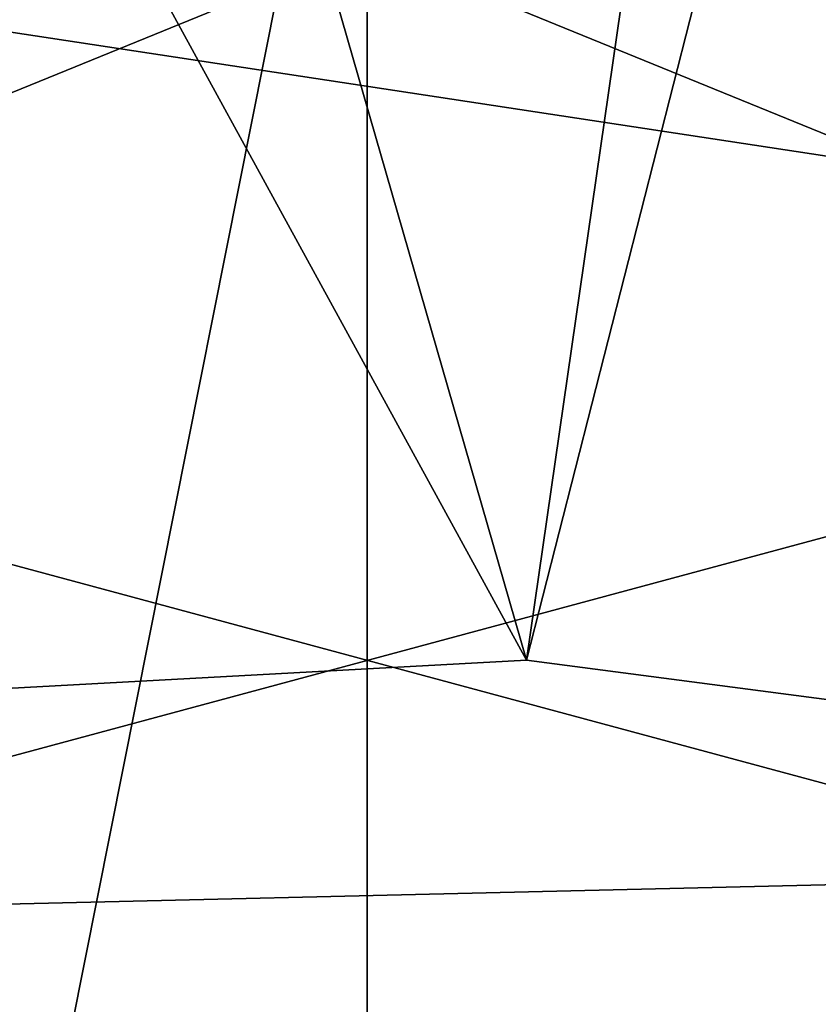
# Model space of a CAD drawing. Extents: x -26 to 99, y -17 to 27.
# Drawn here: x -15 to -15, y -2 to -2 of the extents above; entities that cross this region are included whole.
import ezdxf

# ---------------------------------------------------------------- set-up
doc = ezdxf.new("R2010")
doc.units = 0
doc.header["$MEASUREMENT"] = 0
doc.layers.get('0').update_dxf_attribs({"linetype": 'CONTINUOUS'})

msp = doc.modelspace()

# ---------------------------------------------------------------- linework, layer by layer
for points in [[(-15.15894, -0.68167, 3.44969), (-15.25256, -2.27556, 3.44969), (-14.70837, -2.24594, 3.44969)], [(-15.15894, -0.68167, 3.44969), (-14.70837, -2.24594, 3.44969), (-14.4823, -0.68167, 3.44969)], [(-14.4823, -0.68167, 3.44969), (-14.70837, -2.24594, 3.44969), (-14.16821, -2.3168, 3.44969)], [(-11.92358, -1.46463, 46.16623), (-18.4624, -3.22806, 46.16623), (-12.80798, -0.9223, 46.16623)], [(-12.80798, -0.9223, 46.16623), (-18.4624, -3.22806, 46.16623), (-17.71765, -1.46463, 46.16623)], [(-11.17896, -3.22806, 73.72527), (-16.83325, -0.9223, 73.72527), (-17.71765, -1.46463, 73.72527)], [(-11.17896, -3.22806, 73.72527), (-11.92358, -1.46463, 73.72527), (-16.83325, -0.9223, 73.72527)], [(-12.74438, -1.39601, 75.89063), (-17.07385, -1.4982, 75.89063), (-11.5697, -2.33534, 75.89063)], [(-14.82068, -1.45642, 75.39352), (-14.82068, -8.93674, 75.39352), (-16.25195, -8.65201, 75.39352)], [(-14.82068, -1.45642, 75.39352), (-16.25195, -8.65201, 75.39352), (-16.25195, -1.7411, 75.39352)], [(-13.3894, -1.7411, 75.39352), (-14.82068, -8.93674, 75.39352), (-14.82068, -1.45642, 75.39352)], [(-11.92358, -1.46463, 46.16623), (-11.17896, -3.22806, 46.16623), (-18.4624, -3.22806, 46.16623)], [(-17.71765, -1.46463, 73.72527), (-18.4624, -3.22806, 73.72527), (-11.17896, -3.22806, 73.72527)], [(-15.12878, -1.478, -1.07787), (-14.70837, -2.24594, -1.07787), (-15.25256, -2.27556, -1.07787)], [(-14.51245, -1.478, -1.07787), (-14.70837, -2.24594, -1.07787), (-15.12878, -1.478, -1.07787)], [(-14.51245, -1.478, -1.07787), (-14.16821, -2.3168, -1.07787), (-14.70837, -2.24594, -1.07787)], [(-13.90466, -1.57944, -1.07787), (-14.16821, -2.3168, -1.07787), (-14.51245, -1.478, -1.07787)], [(-11.5697, -2.33534, 75.89063), (-17.07385, -1.4982, 75.89063), (-18.20288, -2.4919, 75.89063)], [(-13.3894, -1.7411, 75.39352), (-13.3894, -8.65201, 75.39352), (-14.82068, -8.93674, 75.39352)], [(-15.25256, -2.27556, 3.44969), (-15.25256, -2.27556, -1.07787), (-14.70837, -2.24594, -1.07787)], [(-15.25256, -2.27556, 3.44969), (-14.70837, -2.24594, -1.07787), (-14.70837, -2.24594, 3.44969)], [(-14.70837, -2.24594, 3.44969), (-14.70837, -2.24594, -1.07787), (-14.16821, -2.3168, -1.07787)], [(-14.70837, -2.24594, 3.44969), (-14.16821, -2.3168, -1.07787), (-14.16821, -2.3168, 3.44969)], [(-11.5697, -2.33534, 75.89063), (-18.20288, -2.4919, 75.89063), (-10.78723, -3.61977, 75.89063)]]:
    msp.add_3dface(points)

doc.saveas('drawing.dxf')
